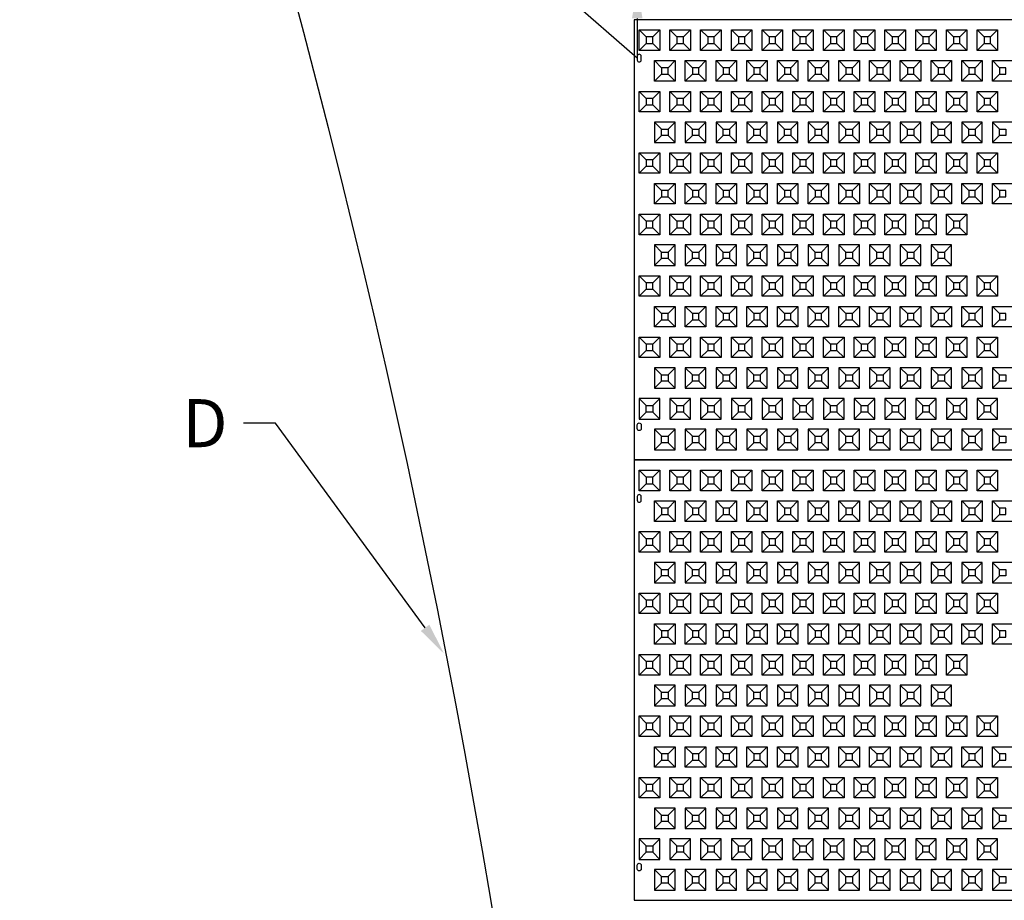
# Model space of a CAD drawing. Units: inches. Extents: x 22 to 708, y 69 to 962.
# Drawn here: x 60 to 252, y 393 to 565 of the extents above; entities that cross this region are included whole.
import ezdxf
from ezdxf import colors
from ezdxf.entities.mleader import LeaderData, LeaderLine
from ezdxf.math import Vec2, Vec3

# ---------------------------------------------------------------- set-up
doc = ezdxf.new("R2010")
doc.units = ezdxf.units.IN
doc.header["$MEASUREMENT"] = 0
for name, color, linetype in [('C-DIMS', 4, 'Continuous'), ('C-FENCE-SILT', 10, 'FENCELINE2'), ('C-MAT', 3, 'Continuous'), ('C-PATT', 143, 'Continuous'), ('C-PATT-SOLID', 9, 'Continuous')]:
    doc.layers.add(name, color=color, linetype=linetype)
doc.styles.get("Standard").update_dxf_attribs({"font": 'arial.ttf'})
doc.linetypes.add('FENCELINE2', pattern='A,0.25,-0.1,[132,ltypeshp.shx,S=0.1,R=0,X=-0.1,Y=0],-0.1,1', length=1.45)

# ---------------------------------------------------------------- blocks, each defined once
blk = doc.blocks.new('A$C2CA2104A')
at = {"layer": 'C-MAT'}
blk.add_lwpolyline([(0, 0), (144, 0), (144, 86), (0, 86)], close=True, dxfattribs=at)
at = {"layer": 'C-PATT'}
for points in [[(1.38, 78.87, 1), (0.63, 78.87), (0.63, 78.12, 1), (1.38, 78.12)], [(1.38, 6.12, -1), (0.63, 6.12), (0.63, 6.87, -1), (1.38, 6.87)]]:
    blk.add_lwpolyline(points, format="xyb", close=True, dxfattribs=at)
at = {"layer": 'C-PATT-SOLID'}
for p, q in [((2.38, 82.62), (1, 84)), ((3.63, 82.62), (5, 84)), ((8.38, 82.62), (7, 84)), ((9.63, 82.62), (11, 84)), ((14.38, 82.62), (13, 84)), ((15.63, 82.62), (17, 84)), ((20.38, 82.62), (19, 84)), ((21.63, 82.62), (23, 84)), ((26.38, 82.62), (25, 84)), ((27.63, 82.62), (29, 84)), ((32.38, 82.62), (31, 84)), ((33.63, 82.62), (35, 84)), ((38.38, 82.62), (37, 84)), ((39.63, 82.62), (41, 84)), ((44.38, 82.62), (43, 84)), ((45.63, 82.62), (47, 84)), ((50.38, 82.62), (49, 84)), ((51.63, 82.62), (53, 84)), ((56.38, 82.62), (55, 84)), ((57.63, 82.62), (59, 84)), ((62.38, 82.62), (61, 84)), ((63.63, 82.62), (65, 84)), ((68.38, 82.62), (67, 84)), ((69.63, 82.62), (71, 84)), ((1, 80), (2.38, 81.37)), ((3.63, 81.37), (5, 80)), ((7, 80), (8.38, 81.37)), ((9.63, 81.37), (11, 80)), ((13, 80), (14.38, 81.37)), ((15.63, 81.37), (17, 80)), ((19, 80), (20.38, 81.37)), ((21.63, 81.37), (23, 80)), ((25, 80), (26.38, 81.37)), ((27.63, 81.37), (29, 80)), ((31, 80), (32.38, 81.37)), ((33.63, 81.37), (35, 80)), ((37, 80), (38.38, 81.37)), ((39.63, 81.37), (41, 80)), ((43, 80), (44.38, 81.37)), ((45.63, 81.37), (47, 80)), ((49, 80), (50.38, 81.37)), ((51.63, 81.37), (53, 80)), ((55, 80), (56.38, 81.37)), ((57.63, 81.37), (59, 80)), ((61, 80), (62.38, 81.37)), ((63.63, 81.37), (65, 80)), ((67, 80), (68.38, 81.37)), ((69.63, 81.37), (71, 80)), ((5.38, 76.62), (4, 78)), ((6.63, 76.62), (8, 78)), ((11.38, 76.62), (10, 78)), ((12.63, 76.62), (14, 78)), ((17.38, 76.62), (16, 78)), ((18.63, 76.62), (20, 78)), ((23.38, 76.62), (22, 78)), ((24.63, 76.62), (26, 78)), ((29.38, 76.62), (28, 78)), ((30.63, 76.62), (32, 78)), ((35.38, 76.62), (34, 78)), ((36.63, 76.62), (38, 78)), ((41.38, 76.62), (40, 78)), ((42.63, 76.62), (44, 78)), ((47.38, 76.62), (46, 78)), ((48.63, 76.62), (50, 78)), ((53.38, 76.62), (52, 78)), ((54.63, 76.62), (56, 78)), ((59.38, 76.62), (58, 78)), ((60.63, 76.62), (62, 78)), ((65.38, 76.62), (64, 78)), ((66.63, 76.62), (68, 78)), ((71.38, 76.62), (70, 78)), ((4, 74), (5.38, 75.37)), ((6.63, 75.37), (8, 74)), ((10, 74), (11.38, 75.37)), ((12.63, 75.37), (14, 74)), ((16, 74), (17.38, 75.37)), ((18.63, 75.37), (20, 74)), ((22, 74), (23.38, 75.37)), ((24.63, 75.37), (26, 74)), ((28, 74), (29.38, 75.37)), ((30.63, 75.37), (32, 74)), ((34, 74), (35.38, 75.37)), ((36.63, 75.37), (38, 74)), ((40, 74), (41.38, 75.37)), ((42.63, 75.37), (44, 74)), ((46, 74), (47.38, 75.37)), ((48.63, 75.37), (50, 74)), ((52, 74), (53.38, 75.37)), ((54.63, 75.37), (56, 74)), ((58, 74), (59.38, 75.37)), ((60.63, 75.37), (62, 74)), ((64, 74), (65.38, 75.37)), ((66.63, 75.37), (68, 74)), ((70, 74), (71.38, 75.37)), ((2.38, 70.62), (1, 72)), ((3.63, 70.62), (5, 72)), ((8.38, 70.62), (7, 72)), ((9.63, 70.62), (11, 72)), ((14.38, 70.62), (13, 72)), ((15.63, 70.62), (17, 72)), ((20.38, 70.62), (19, 72)), ((21.63, 70.62), (23, 72)), ((26.38, 70.62), (25, 72)), ((27.63, 70.62), (29, 72)), ((32.38, 70.62), (31, 72)), ((33.63, 70.62), (35, 72)), ((38.38, 70.62), (37, 72)), ((39.63, 70.62), (41, 72)), ((44.38, 70.62), (43, 72)), ((45.63, 70.62), (47, 72)), ((50.38, 70.62), (49, 72)), ((51.63, 70.62), (53, 72)), ((56.38, 70.62), (55, 72)), ((57.63, 70.62), (59, 72)), ((62.38, 70.62), (61, 72)), ((63.63, 70.62), (65, 72)), ((68.38, 70.62), (67, 72)), ((69.63, 70.62), (71, 72)), ((1, 68), (2.38, 69.37)), ((3.63, 69.37), (5, 68)), ((7, 68), (8.38, 69.37)), ((9.63, 69.37), (11, 68)), ((13, 68), (14.38, 69.37)), ((15.63, 69.37), (17, 68)), ((19, 68), (20.38, 69.37)), ((21.63, 69.37), (23, 68)), ((25, 68), (26.38, 69.37)), ((27.63, 69.37), (29, 68)), ((31, 68), (32.38, 69.37)), ((33.63, 69.37), (35, 68)), ((37, 68), (38.38, 69.37)), ((39.63, 69.37), (41, 68)), ((43, 68), (44.38, 69.37)), ((45.63, 69.37), (47, 68)), ((49, 68), (50.38, 69.37)), ((51.63, 69.37), (53, 68)), ((55, 68), (56.38, 69.37)), ((57.63, 69.37), (59, 68)), ((61, 68), (62.38, 69.37)), ((63.63, 69.37), (65, 68)), ((67, 68), (68.38, 69.37)), ((69.63, 69.37), (71, 68)), ((4, 66), (5.38, 64.62)), ((6.63, 64.62), (8, 66)), ((10, 66), (11.38, 64.62)), ((12.63, 64.62), (14, 66)), ((16, 66), (17.38, 64.62)), ((18.63, 64.62), (20, 66)), ((22, 66), (23.38, 64.62)), ((24.63, 64.62), (26, 66)), ((28, 66), (29.38, 64.62)), ((30.63, 64.62), (32, 66)), ((34, 66), (35.38, 64.62)), ((36.63, 64.62), (38, 66)), ((40, 66), (41.38, 64.62)), ((42.63, 64.62), (44, 66)), ((46, 66), (47.38, 64.62)), ((48.63, 64.62), (50, 66)), ((52, 66), (53.38, 64.62)), ((54.63, 64.62), (56, 66)), ((58, 66), (59.38, 64.62)), ((60.63, 64.62), (62, 66)), ((64, 66), (65.38, 64.62)), ((66.63, 64.62), (68, 66)), ((70, 66), (71.38, 64.62)), ((5.38, 63.37), (4, 62)), ((6.63, 63.37), (8, 62)), ((11.38, 63.37), (10, 62)), ((12.63, 63.37), (14, 62)), ((17.38, 63.37), (16, 62)), ((18.63, 63.37), (20, 62)), ((23.38, 63.37), (22, 62)), ((24.63, 63.37), (26, 62)), ((29.38, 63.37), (28, 62)), ((30.63, 63.37), (32, 62)), ((35.38, 63.37), (34, 62)), ((36.63, 63.37), (38, 62)), ((41.38, 63.37), (40, 62)), ((42.63, 63.37), (44, 62)), ((47.38, 63.37), (46, 62)), ((48.63, 63.37), (50, 62)), ((53.38, 63.37), (52, 62)), ((54.63, 63.37), (56, 62)), ((59.38, 63.37), (58, 62)), ((60.63, 63.37), (62, 62)), ((65.38, 63.37), (64, 62)), ((66.63, 63.37), (68, 62)), ((71.38, 63.37), (70, 62)), ((2.38, 58.62), (1, 60)), ((3.63, 58.62), (5, 60)), ((8.38, 58.62), (7, 60)), ((9.63, 58.62), (11, 60)), ((14.38, 58.62), (13, 60)), ((15.63, 58.62), (17, 60)), ((20.38, 58.62), (19, 60)), ((21.63, 58.62), (23, 60)), ((26.38, 58.62), (25, 60)), ((27.63, 58.62), (29, 60)), ((32.38, 58.62), (31, 60)), ((33.63, 58.62), (35, 60)), ((38.38, 58.62), (37, 60)), ((39.63, 58.62), (41, 60)), ((44.38, 58.62), (43, 60)), ((45.63, 58.62), (47, 60)), ((50.38, 58.62), (49, 60)), ((51.63, 58.62), (53, 60)), ((56.38, 58.62), (55, 60)), ((57.63, 58.62), (59, 60)), ((62.38, 58.62), (61, 60)), ((63.63, 58.62), (65, 60)), ((68.38, 58.62), (67, 60)), ((69.63, 58.62), (71, 60)), ((1, 56), (2.38, 57.37)), ((3.63, 57.37), (5, 56)), ((7, 56), (8.38, 57.37)), ((9.63, 57.37), (11, 56)), ((13, 56), (14.38, 57.37)), ((15.63, 57.37), (17, 56)), ((19, 56), (20.38, 57.37)), ((21.63, 57.37), (23, 56)), ((25, 56), (26.38, 57.37)), ((27.63, 57.37), (29, 56)), ((31, 56), (32.38, 57.37)), ((33.63, 57.37), (35, 56)), ((37, 56), (38.38, 57.37)), ((39.63, 57.37), (41, 56)), ((43, 56), (44.38, 57.37)), ((45.63, 57.37), (47, 56)), ((49, 56), (50.38, 57.37)), ((51.63, 57.37), (53, 56)), ((55, 56), (56.38, 57.37)), ((57.63, 57.37), (59, 56)), ((61, 56), (62.38, 57.37)), ((63.63, 57.37), (65, 56)), ((67, 56), (68.38, 57.37)), ((69.63, 57.37), (71, 56)), ((5.38, 52.62), (4, 54)), ((6.63, 52.62), (8, 54)), ((11.38, 52.62), (10, 54)), ((12.63, 52.62), (14, 54)), ((17.38, 52.62), (16, 54)), ((18.63, 52.62), (20, 54)), ((23.38, 52.62), (22, 54)), ((24.63, 52.62), (26, 54)), ((29.38, 52.62), (28, 54)), ((30.63, 52.62), (32, 54)), ((35.38, 52.62), (34, 54)), ((36.63, 52.62), (38, 54)), ((41.38, 52.62), (40, 54)), ((42.63, 52.62), (44, 54)), ((47.38, 52.62), (46, 54)), ((48.63, 52.62), (50, 54)), ((53.38, 52.62), (52, 54)), ((54.63, 52.62), (56, 54)), ((59.38, 52.62), (58, 54)), ((60.63, 52.62), (62, 54)), ((65.38, 52.62), (64, 54)), ((66.63, 52.62), (68, 54)), ((71.38, 52.62), (70, 54)), ((4, 50), (5.38, 51.37)), ((6.63, 51.37), (8, 50)), ((10, 50), (11.38, 51.37)), ((12.63, 51.37), (14, 50)), ((16, 50), (17.38, 51.37)), ((18.63, 51.37), (20, 50)), ((22, 50), (23.38, 51.37)), ((24.63, 51.37), (26, 50)), ((28, 50), (29.38, 51.37)), ((30.63, 51.37), (32, 50)), ((34, 50), (35.38, 51.37)), ((36.63, 51.37), (38, 50)), ((40, 50), (41.38, 51.37)), ((42.63, 51.37), (44, 50)), ((46, 50), (47.38, 51.37)), ((48.63, 51.37), (50, 50)), ((52, 50), (53.38, 51.37)), ((54.63, 51.37), (56, 50)), ((58, 50), (59.38, 51.37)), ((60.63, 51.37), (62, 50)), ((64, 50), (65.38, 51.37)), ((66.63, 51.37), (68, 50)), ((70, 50), (71.38, 51.37)), ((2.38, 46.62), (1, 48)), ((3.63, 46.62), (5, 48)), ((8.38, 46.62), (7, 48)), ((9.63, 46.62), (11, 48)), ((14.38, 46.62), (13, 48)), ((15.63, 46.62), (17, 48)), ((20.38, 46.62), (19, 48)), ((21.63, 46.62), (23, 48)), ((26.38, 46.62), (25, 48)), ((27.63, 46.62), (29, 48)), ((32.38, 46.62), (31, 48)), ((33.63, 46.62), (35, 48)), ((38.38, 46.62), (37, 48)), ((39.63, 46.62), (41, 48)), ((44.38, 46.62), (43, 48)), ((45.63, 46.62), (47, 48)), ((50.38, 46.62), (49, 48)), ((51.63, 46.62), (53, 48)), ((56.38, 46.62), (55, 48)), ((57.63, 46.62), (59, 48)), ((62.38, 46.62), (61, 48)), ((63.63, 46.62), (65, 48)), ((1, 44), (2.38, 45.37)), ((3.63, 45.37), (5, 44)), ((7, 44), (8.38, 45.37)), ((9.63, 45.37), (11, 44)), ((13, 44), (14.38, 45.37)), ((15.63, 45.37), (17, 44)), ((19, 44), (20.38, 45.37)), ((21.63, 45.37), (23, 44)), ((25, 44), (26.38, 45.37)), ((27.63, 45.37), (29, 44)), ((31, 44), (32.38, 45.37)), ((33.63, 45.37), (35, 44)), ((37, 44), (38.38, 45.37)), ((39.63, 45.37), (41, 44)), ((43, 44), (44.38, 45.37)), ((45.63, 45.37), (47, 44)), ((49, 44), (50.38, 45.37)), ((51.63, 45.37), (53, 44)), ((55, 44), (56.38, 45.37)), ((57.63, 45.37), (59, 44)), ((61, 44), (62.38, 45.37)), ((63.63, 45.37), (65, 44)), ((4, 42), (5.38, 40.62)), ((6.63, 40.62), (8, 42)), ((10, 42), (11.38, 40.62)), ((12.63, 40.62), (14, 42)), ((16, 42), (17.38, 40.62)), ((18.63, 40.62), (20, 42)), ((22, 42), (23.38, 40.62)), ((24.63, 40.62), (26, 42)), ((28, 42), (29.38, 40.62)), ((30.63, 40.62), (32, 42)), ((34, 42), (35.38, 40.62)), ((36.63, 40.62), (38, 42)), ((40, 42), (41.38, 40.62)), ((42.63, 40.62), (44, 42)), ((46, 42), (47.38, 40.62)), ((48.63, 40.62), (50, 42)), ((52, 42), (53.38, 40.62)), ((54.63, 40.62), (56, 42)), ((58, 42), (59.38, 40.62)), ((60.63, 40.62), (62, 42)), ((5.38, 39.37), (4, 38)), ((6.63, 39.37), (8, 38)), ((11.38, 39.37), (10, 38)), ((12.63, 39.37), (14, 38)), ((17.38, 39.37), (16, 38)), ((18.63, 39.37), (20, 38)), ((23.38, 39.37), (22, 38)), ((24.63, 39.37), (26, 38)), ((29.38, 39.37), (28, 38)), ((30.63, 39.37), (32, 38)), ((35.38, 39.37), (34, 38)), ((36.63, 39.37), (38, 38)), ((41.38, 39.37), (40, 38)), ((42.63, 39.37), (44, 38)), ((47.38, 39.37), (46, 38)), ((48.63, 39.37), (50, 38)), ((53.38, 39.37), (52, 38)), ((54.63, 39.37), (56, 38)), ((59.38, 39.37), (58, 38)), ((60.63, 39.37), (62, 38)), ((2.38, 34.62), (1, 36)), ((3.63, 34.62), (5, 36)), ((8.38, 34.62), (7, 36)), ((9.63, 34.62), (11, 36)), ((14.38, 34.62), (13, 36)), ((15.63, 34.62), (17, 36)), ((20.38, 34.62), (19, 36)), ((21.63, 34.62), (23, 36)), ((26.38, 34.62), (25, 36)), ((27.63, 34.62), (29, 36)), ((32.38, 34.62), (31, 36)), ((33.63, 34.62), (35, 36)), ((38.38, 34.62), (37, 36)), ((39.63, 34.62), (41, 36)), ((44.38, 34.62), (43, 36)), ((45.63, 34.62), (47, 36)), ((50.38, 34.62), (49, 36)), ((51.63, 34.62), (53, 36)), ((56.38, 34.62), (55, 36)), ((57.63, 34.62), (59, 36)), ((62.38, 34.62), (61, 36)), ((63.63, 34.62), (65, 36)), ((68.38, 34.62), (67, 36)), ((69.63, 34.62), (71, 36)), ((1, 32), (2.38, 33.37)), ((3.63, 33.37), (5, 32)), ((7, 32), (8.38, 33.37)), ((9.63, 33.37), (11, 32)), ((13, 32), (14.38, 33.37)), ((15.63, 33.37), (17, 32)), ((19, 32), (20.38, 33.37)), ((21.63, 33.37), (23, 32)), ((25, 32), (26.38, 33.37)), ((27.63, 33.37), (29, 32)), ((31, 32), (32.38, 33.37)), ((33.63, 33.37), (35, 32)), ((37, 32), (38.38, 33.37)), ((39.63, 33.37), (41, 32)), ((43, 32), (44.38, 33.37)), ((45.63, 33.37), (47, 32)), ((49, 32), (50.38, 33.37)), ((51.63, 33.37), (53, 32)), ((55, 32), (56.38, 33.37)), ((57.63, 33.37), (59, 32)), ((61, 32), (62.38, 33.37)), ((63.63, 33.37), (65, 32)), ((67, 32), (68.38, 33.37)), ((69.63, 33.37), (71, 32)), ((5.38, 28.62), (4, 30)), ((6.63, 28.62), (8, 30)), ((11.38, 28.62), (10, 30)), ((12.63, 28.62), (14, 30)), ((17.38, 28.62), (16, 30)), ((18.63, 28.62), (20, 30)), ((23.38, 28.62), (22, 30)), ((24.63, 28.62), (26, 30)), ((29.38, 28.62), (28, 30)), ((30.63, 28.62), (32, 30)), ((35.38, 28.62), (34, 30)), ((36.63, 28.62), (38, 30)), ((41.38, 28.62), (40, 30)), ((42.63, 28.62), (44, 30)), ((47.38, 28.62), (46, 30)), ((48.63, 28.62), (50, 30)), ((53.38, 28.62), (52, 30)), ((54.63, 28.62), (56, 30)), ((59.38, 28.62), (58, 30)), ((60.63, 28.62), (62, 30)), ((65.38, 28.62), (64, 30)), ((66.63, 28.62), (68, 30)), ((71.38, 28.62), (70, 30)), ((4, 26), (5.38, 27.37)), ((6.63, 27.37), (8, 26)), ((10, 26), (11.38, 27.37)), ((12.63, 27.37), (14, 26)), ((16, 26), (17.38, 27.37)), ((18.63, 27.37), (20, 26)), ((22, 26), (23.38, 27.37)), ((24.63, 27.37), (26, 26)), ((28, 26), (29.38, 27.37)), ((30.63, 27.37), (32, 26)), ((34, 26), (35.38, 27.37)), ((36.63, 27.37), (38, 26)), ((40, 26), (41.38, 27.37)), ((42.63, 27.37), (44, 26)), ((46, 26), (47.38, 27.37)), ((48.63, 27.37), (50, 26)), ((52, 26), (53.38, 27.37)), ((54.63, 27.37), (56, 26)), ((58, 26), (59.38, 27.37)), ((60.63, 27.37), (62, 26)), ((64, 26), (65.38, 27.37)), ((66.63, 27.37), (68, 26)), ((70, 26), (71.38, 27.37)), ((2.38, 22.62), (1, 24)), ((3.63, 22.62), (5, 24)), ((8.38, 22.62), (7, 24)), ((9.63, 22.62), (11, 24)), ((14.38, 22.62), (13, 24)), ((15.63, 22.62), (17, 24)), ((20.38, 22.62), (19, 24)), ((21.63, 22.62), (23, 24)), ((26.38, 22.62), (25, 24)), ((27.63, 22.62), (29, 24)), ((32.38, 22.62), (31, 24)), ((33.63, 22.62), (35, 24)), ((38.38, 22.62), (37, 24)), ((39.63, 22.62), (41, 24)), ((44.38, 22.62), (43, 24)), ((45.63, 22.62), (47, 24)), ((50.38, 22.62), (49, 24)), ((51.63, 22.62), (53, 24)), ((56.38, 22.62), (55, 24)), ((57.63, 22.62), (59, 24)), ((62.38, 22.62), (61, 24)), ((63.63, 22.62), (65, 24)), ((68.38, 22.62), (67, 24)), ((69.63, 22.62), (71, 24)), ((1, 20), (2.38, 21.37)), ((3.63, 21.37), (5, 20)), ((7, 20), (8.38, 21.37)), ((9.63, 21.37), (11, 20)), ((13, 20), (14.38, 21.37)), ((15.63, 21.37), (17, 20)), ((19, 20), (20.38, 21.37)), ((21.63, 21.37), (23, 20)), ((25, 20), (26.38, 21.37)), ((27.63, 21.37), (29, 20)), ((31, 20), (32.38, 21.37)), ((33.63, 21.37), (35, 20)), ((37, 20), (38.38, 21.37)), ((39.63, 21.37), (41, 20)), ((43, 20), (44.38, 21.37)), ((45.63, 21.37), (47, 20)), ((49, 20), (50.38, 21.37)), ((51.63, 21.37), (53, 20)), ((55, 20), (56.38, 21.37)), ((57.63, 21.37), (59, 20)), ((61, 20), (62.38, 21.37)), ((63.63, 21.37), (65, 20)), ((67, 20), (68.38, 21.37)), ((69.63, 21.37), (71, 20)), ((4, 18), (5.38, 16.62)), ((6.63, 16.62), (8, 18)), ((10, 18), (11.38, 16.62)), ((12.63, 16.62), (14, 18)), ((16, 18), (17.38, 16.62)), ((18.63, 16.62), (20, 18)), ((22, 18), (23.38, 16.62)), ((24.63, 16.62), (26, 18)), ((28, 18), (29.38, 16.62)), ((30.63, 16.62), (32, 18)), ((34, 18), (35.38, 16.62)), ((36.63, 16.62), (38, 18)), ((40, 18), (41.38, 16.62)), ((42.63, 16.62), (44, 18)), ((46, 18), (47.38, 16.62)), ((48.63, 16.62), (50, 18)), ((52, 18), (53.38, 16.62)), ((54.63, 16.62), (56, 18)), ((58, 18), (59.38, 16.62)), ((60.63, 16.62), (62, 18)), ((64, 18), (65.38, 16.62)), ((66.63, 16.62), (68, 18)), ((70, 18), (71.38, 16.62)), ((5.38, 15.37), (4, 14)), ((6.63, 15.37), (8, 14)), ((11.38, 15.37), (10, 14)), ((12.63, 15.37), (14, 14)), ((17.38, 15.37), (16, 14)), ((18.63, 15.37), (20, 14)), ((23.38, 15.37), (22, 14)), ((24.63, 15.37), (26, 14)), ((29.38, 15.37), (28, 14)), ((30.63, 15.37), (32, 14)), ((35.38, 15.37), (34, 14)), ((36.63, 15.37), (38, 14)), ((41.38, 15.37), (40, 14)), ((42.63, 15.37), (44, 14)), ((47.38, 15.37), (46, 14)), ((48.63, 15.37), (50, 14)), ((53.38, 15.37), (52, 14)), ((54.63, 15.37), (56, 14)), ((59.38, 15.37), (58, 14)), ((60.63, 15.37), (62, 14)), ((65.38, 15.37), (64, 14)), ((66.63, 15.37), (68, 14)), ((71.38, 15.37), (70, 14)), ((1, 12), (2.38, 10.62)), ((3.63, 10.62), (5, 12)), ((7, 12), (8.38, 10.62)), ((9.63, 10.62), (11, 12)), ((13, 12), (14.38, 10.62)), ((15.63, 10.62), (17, 12)), ((19, 12), (20.38, 10.62)), ((21.63, 10.62), (23, 12)), ((25, 12), (26.38, 10.62)), ((27.63, 10.62), (29, 12)), ((31, 12), (32.38, 10.62)), ((33.63, 10.62), (35, 12)), ((37, 12), (38.38, 10.62)), ((39.63, 10.62), (41, 12)), ((43, 12), (44.38, 10.62)), ((45.63, 10.62), (47, 12)), ((49, 12), (50.38, 10.62)), ((51.63, 10.62), (53, 12)), ((55, 12), (56.38, 10.62)), ((57.63, 10.62), (59, 12)), ((61, 12), (62.38, 10.62)), ((63.63, 10.62), (65, 12)), ((67, 12), (68.38, 10.62)), ((69.63, 10.62), (71, 12)), ((2.38, 9.37), (1, 8)), ((3.63, 9.37), (5, 8)), ((8.38, 9.37), (7, 8)), ((9.63, 9.37), (11, 8)), ((14.38, 9.37), (13, 8)), ((15.63, 9.37), (17, 8)), ((20.38, 9.37), (19, 8)), ((21.63, 9.37), (23, 8)), ((26.38, 9.37), (25, 8)), ((27.63, 9.37), (29, 8)), ((32.38, 9.37), (31, 8)), ((33.63, 9.37), (35, 8)), ((38.38, 9.37), (37, 8)), ((39.63, 9.37), (41, 8)), ((44.38, 9.37), (43, 8)), ((45.63, 9.37), (47, 8)), ((50.38, 9.37), (49, 8)), ((51.63, 9.37), (53, 8)), ((56.38, 9.37), (55, 8)), ((57.63, 9.37), (59, 8)), ((62.38, 9.37), (61, 8)), ((63.63, 9.37), (65, 8)), ((68.38, 9.37), (67, 8)), ((69.63, 9.37), (71, 8)), ((4, 6), (5.38, 4.62)), ((6.63, 4.62), (8, 6)), ((10, 6), (11.38, 4.62)), ((12.63, 4.62), (14, 6)), ((16, 6), (17.38, 4.62)), ((18.63, 4.62), (20, 6)), ((22, 6), (23.38, 4.62)), ((24.63, 4.62), (26, 6)), ((28, 6), (29.38, 4.62)), ((30.63, 4.62), (32, 6)), ((34, 6), (35.38, 4.62)), ((36.63, 4.62), (38, 6)), ((40, 6), (41.38, 4.62)), ((42.63, 4.62), (44, 6)), ((46, 6), (47.38, 4.62)), ((48.63, 4.62), (50, 6)), ((52, 6), (53.38, 4.62)), ((54.63, 4.62), (56, 6)), ((58, 6), (59.38, 4.62)), ((60.63, 4.62), (62, 6)), ((64, 6), (65.38, 4.62)), ((66.63, 4.62), (68, 6)), ((70, 6), (71.38, 4.62)), ((5.38, 3.37), (4, 2)), ((6.63, 3.37), (8, 2)), ((11.38, 3.37), (10, 2)), ((12.63, 3.37), (14, 2)), ((17.38, 3.37), (16, 2)), ((18.63, 3.37), (20, 2)), ((23.38, 3.37), (22, 2)), ((24.63, 3.37), (26, 2)), ((29.38, 3.37), (28, 2)), ((30.63, 3.37), (32, 2)), ((35.38, 3.37), (34, 2)), ((36.63, 3.37), (38, 2)), ((41.38, 3.37), (40, 2)), ((42.63, 3.37), (44, 2)), ((47.38, 3.37), (46, 2)), ((48.63, 3.37), (50, 2)), ((53.38, 3.37), (52, 2)), ((54.63, 3.37), (56, 2)), ((59.38, 3.37), (58, 2)), ((60.63, 3.37), (62, 2)), ((65.38, 3.37), (64, 2)), ((66.63, 3.37), (68, 2)), ((71.38, 3.37), (70, 2))]:
    blk.add_line(p, q, dxfattribs=at)
for points in [[(1, 84), (5, 84), (5, 80), (1, 80)], [(7, 84), (11, 84), (11, 80), (7, 80)], [(13, 84), (17, 84), (17, 80), (13, 80)], [(19, 84), (23, 84), (23, 80), (19, 80)], [(25, 84), (29, 84), (29, 80), (25, 80)], [(31, 84), (35, 84), (35, 80), (31, 80)], [(37, 84), (41, 84), (41, 80), (37, 80)], [(43, 84), (47, 84), (47, 80), (43, 80)], [(49, 84), (53, 84), (53, 80), (49, 80)], [(55, 84), (59, 84), (59, 80), (55, 80)], [(61, 84), (65, 84), (65, 80), (61, 80)], [(67, 84), (71, 84), (71, 80), (67, 80)], [(2.38, 81.37), (3.63, 81.37), (3.63, 82.62), (2.38, 82.62)], [(8.38, 81.37), (9.63, 81.37), (9.63, 82.62), (8.38, 82.62)], [(14.38, 81.37), (15.63, 81.37), (15.63, 82.62), (14.38, 82.62)], [(20.38, 81.37), (21.63, 81.37), (21.63, 82.62), (20.38, 82.62)], [(26.38, 81.37), (27.63, 81.37), (27.63, 82.62), (26.38, 82.62)], [(32.38, 81.37), (33.63, 81.37), (33.63, 82.62), (32.38, 82.62)], [(38.38, 81.37), (39.63, 81.37), (39.63, 82.62), (38.38, 82.62)], [(44.38, 81.37), (45.63, 81.37), (45.63, 82.62), (44.38, 82.62)], [(50.38, 81.37), (51.63, 81.37), (51.63, 82.62), (50.38, 82.62)], [(56.38, 81.37), (57.63, 81.37), (57.63, 82.62), (56.38, 82.62)], [(62.38, 81.37), (63.63, 81.37), (63.63, 82.62), (62.38, 82.62)], [(68.38, 81.37), (69.63, 81.37), (69.63, 82.62), (68.38, 82.62)], [(4, 78), (8, 78), (8, 74), (4, 74)], [(10, 78), (14, 78), (14, 74), (10, 74)], [(16, 78), (20, 78), (20, 74), (16, 74)], [(22, 78), (26, 78), (26, 74), (22, 74)], [(28, 78), (32, 78), (32, 74), (28, 74)], [(34, 78), (38, 78), (38, 74), (34, 74)], [(40, 78), (44, 78), (44, 74), (40, 74)], [(46, 78), (50, 78), (50, 74), (46, 74)], [(52, 78), (56, 78), (56, 74), (52, 74)], [(58, 78), (62, 78), (62, 74), (58, 74)], [(64, 78), (68, 78), (68, 74), (64, 74)], [(70, 78), (74, 78), (74, 74), (70, 74)], [(5.38, 75.37), (6.63, 75.37), (6.63, 76.62), (5.38, 76.62)], [(11.38, 75.37), (12.63, 75.37), (12.63, 76.62), (11.38, 76.62)], [(17.38, 75.37), (18.63, 75.37), (18.63, 76.62), (17.38, 76.62)], [(23.38, 75.37), (24.63, 75.37), (24.63, 76.62), (23.38, 76.62)], [(29.38, 75.37), (30.63, 75.37), (30.63, 76.62), (29.38, 76.62)], [(35.38, 75.37), (36.63, 75.37), (36.63, 76.62), (35.38, 76.62)], [(41.38, 75.37), (42.63, 75.37), (42.63, 76.62), (41.38, 76.62)], [(47.38, 75.37), (48.63, 75.37), (48.63, 76.62), (47.38, 76.62)], [(53.38, 75.37), (54.63, 75.37), (54.63, 76.62), (53.38, 76.62)], [(59.38, 75.37), (60.63, 75.37), (60.63, 76.62), (59.38, 76.62)], [(65.38, 75.37), (66.63, 75.37), (66.63, 76.62), (65.38, 76.62)], [(71.38, 75.37), (72.63, 75.37), (72.63, 76.62), (71.38, 76.62)], [(1, 72), (5, 72), (5, 68), (1, 68)], [(7, 72), (11, 72), (11, 68), (7, 68)], [(13, 72), (17, 72), (17, 68), (13, 68)], [(19, 72), (23, 72), (23, 68), (19, 68)], [(25, 72), (29, 72), (29, 68), (25, 68)], [(31, 72), (35, 72), (35, 68), (31, 68)], [(37, 72), (41, 72), (41, 68), (37, 68)], [(43, 72), (47, 72), (47, 68), (43, 68)], [(49, 72), (53, 72), (53, 68), (49, 68)], [(55, 72), (59, 72), (59, 68), (55, 68)], [(61, 72), (65, 72), (65, 68), (61, 68)], [(67, 72), (71, 72), (71, 68), (67, 68)], [(2.38, 69.37), (3.63, 69.37), (3.63, 70.62), (2.38, 70.62)], [(8.38, 69.37), (9.63, 69.37), (9.63, 70.62), (8.38, 70.62)], [(14.38, 69.37), (15.63, 69.37), (15.63, 70.62), (14.38, 70.62)], [(20.38, 69.37), (21.63, 69.37), (21.63, 70.62), (20.38, 70.62)], [(26.38, 69.37), (27.63, 69.37), (27.63, 70.62), (26.38, 70.62)], [(32.38, 69.37), (33.63, 69.37), (33.63, 70.62), (32.38, 70.62)], [(38.38, 69.37), (39.63, 69.37), (39.63, 70.62), (38.38, 70.62)], [(44.38, 69.37), (45.63, 69.37), (45.63, 70.62), (44.38, 70.62)], [(50.38, 69.37), (51.63, 69.37), (51.63, 70.62), (50.38, 70.62)], [(56.38, 69.37), (57.63, 69.37), (57.63, 70.62), (56.38, 70.62)], [(62.38, 69.37), (63.63, 69.37), (63.63, 70.62), (62.38, 70.62)], [(68.38, 69.37), (69.63, 69.37), (69.63, 70.62), (68.38, 70.62)], [(4, 62), (8, 62), (8, 66), (4, 66)], [(10, 62), (14, 62), (14, 66), (10, 66)], [(16, 62), (20, 62), (20, 66), (16, 66)], [(22, 62), (26, 62), (26, 66), (22, 66)], [(28, 62), (32, 62), (32, 66), (28, 66)], [(34, 62), (38, 62), (38, 66), (34, 66)], [(40, 62), (44, 62), (44, 66), (40, 66)], [(46, 62), (50, 62), (50, 66), (46, 66)], [(52, 62), (56, 62), (56, 66), (52, 66)], [(58, 62), (62, 62), (62, 66), (58, 66)], [(64, 62), (68, 62), (68, 66), (64, 66)], [(70, 62), (74, 62), (74, 66), (70, 66)], [(5.38, 64.62), (6.63, 64.62), (6.63, 63.37), (5.38, 63.37)], [(11.38, 64.62), (12.63, 64.62), (12.63, 63.37), (11.38, 63.37)], [(17.38, 64.62), (18.63, 64.62), (18.63, 63.37), (17.38, 63.37)], [(23.38, 64.62), (24.63, 64.62), (24.63, 63.37), (23.38, 63.37)], [(29.38, 64.62), (30.63, 64.62), (30.63, 63.37), (29.38, 63.37)], [(35.38, 64.62), (36.63, 64.62), (36.63, 63.37), (35.38, 63.37)], [(41.38, 64.62), (42.63, 64.62), (42.63, 63.37), (41.38, 63.37)], [(47.38, 64.62), (48.63, 64.62), (48.63, 63.37), (47.38, 63.37)], [(53.38, 64.62), (54.63, 64.62), (54.63, 63.37), (53.38, 63.37)], [(59.38, 64.62), (60.63, 64.62), (60.63, 63.37), (59.38, 63.37)], [(65.38, 64.62), (66.63, 64.62), (66.63, 63.37), (65.38, 63.37)], [(71.38, 64.62), (72.63, 64.62), (72.63, 63.37), (71.38, 63.37)], [(1, 60), (5, 60), (5, 56), (1, 56)], [(7, 60), (11, 60), (11, 56), (7, 56)], [(13, 60), (17, 60), (17, 56), (13, 56)], [(19, 60), (23, 60), (23, 56), (19, 56)], [(25, 60), (29, 60), (29, 56), (25, 56)], [(31, 60), (35, 60), (35, 56), (31, 56)], [(37, 60), (41, 60), (41, 56), (37, 56)], [(43, 60), (47, 60), (47, 56), (43, 56)], [(49, 60), (53, 60), (53, 56), (49, 56)], [(55, 60), (59, 60), (59, 56), (55, 56)], [(61, 60), (65, 60), (65, 56), (61, 56)], [(67, 60), (71, 60), (71, 56), (67, 56)], [(2.38, 57.37), (3.63, 57.37), (3.63, 58.62), (2.38, 58.62)], [(8.38, 57.37), (9.63, 57.37), (9.63, 58.62), (8.38, 58.62)], [(14.38, 57.37), (15.63, 57.37), (15.63, 58.62), (14.38, 58.62)], [(20.38, 57.37), (21.63, 57.37), (21.63, 58.62), (20.38, 58.62)], [(26.38, 57.37), (27.63, 57.37), (27.63, 58.62), (26.38, 58.62)], [(32.38, 57.37), (33.63, 57.37), (33.63, 58.62), (32.38, 58.62)], [(38.38, 57.37), (39.63, 57.37), (39.63, 58.62), (38.38, 58.62)], [(44.38, 57.37), (45.63, 57.37), (45.63, 58.62), (44.38, 58.62)], [(50.38, 57.37), (51.63, 57.37), (51.63, 58.62), (50.38, 58.62)], [(56.38, 57.37), (57.63, 57.37), (57.63, 58.62), (56.38, 58.62)], [(62.38, 57.37), (63.63, 57.37), (63.63, 58.62), (62.38, 58.62)], [(68.38, 57.37), (69.63, 57.37), (69.63, 58.62), (68.38, 58.62)], [(4, 54), (8, 54), (8, 50), (4, 50)], [(10, 54), (14, 54), (14, 50), (10, 50)], [(16, 54), (20, 54), (20, 50), (16, 50)], [(22, 54), (26, 54), (26, 50), (22, 50)], [(28, 54), (32, 54), (32, 50), (28, 50)], [(34, 54), (38, 54), (38, 50), (34, 50)], [(40, 54), (44, 54), (44, 50), (40, 50)], [(46, 54), (50, 54), (50, 50), (46, 50)], [(52, 54), (56, 54), (56, 50), (52, 50)], [(58, 54), (62, 54), (62, 50), (58, 50)], [(64, 54), (68, 54), (68, 50), (64, 50)], [(70, 54), (74, 54), (74, 50), (70, 50)], [(5.38, 51.37), (6.63, 51.37), (6.63, 52.62), (5.38, 52.62)], [(11.38, 51.37), (12.63, 51.37), (12.63, 52.62), (11.38, 52.62)], [(17.38, 51.37), (18.63, 51.37), (18.63, 52.62), (17.38, 52.62)], [(23.38, 51.37), (24.63, 51.37), (24.63, 52.62), (23.38, 52.62)], [(29.38, 51.37), (30.63, 51.37), (30.63, 52.62), (29.38, 52.62)], [(35.38, 51.37), (36.63, 51.37), (36.63, 52.62), (35.38, 52.62)], [(41.38, 51.37), (42.63, 51.37), (42.63, 52.62), (41.38, 52.62)], [(47.38, 51.37), (48.63, 51.37), (48.63, 52.62), (47.38, 52.62)], [(53.38, 51.37), (54.63, 51.37), (54.63, 52.62), (53.38, 52.62)], [(59.38, 51.37), (60.63, 51.37), (60.63, 52.62), (59.38, 52.62)], [(65.38, 51.37), (66.63, 51.37), (66.63, 52.62), (65.38, 52.62)], [(71.38, 51.37), (72.63, 51.37), (72.63, 52.62), (71.38, 52.62)], [(1, 48), (5, 48), (5, 44), (1, 44)], [(2.38, 45.37), (3.63, 45.37), (3.63, 46.62), (2.38, 46.62)], [(7, 48), (11, 48), (11, 44), (7, 44)], [(8.38, 45.37), (9.63, 45.37), (9.63, 46.62), (8.38, 46.62)], [(13, 48), (17, 48), (17, 44), (13, 44)], [(14.38, 45.37), (15.63, 45.37), (15.63, 46.62), (14.38, 46.62)], [(19, 48), (23, 48), (23, 44), (19, 44)], [(20.38, 45.37), (21.63, 45.37), (21.63, 46.62), (20.38, 46.62)], [(25, 48), (29, 48), (29, 44), (25, 44)], [(26.38, 45.37), (27.63, 45.37), (27.63, 46.62), (26.38, 46.62)], [(31, 48), (35, 48), (35, 44), (31, 44)], [(32.38, 45.37), (33.63, 45.37), (33.63, 46.62), (32.38, 46.62)], [(37, 48), (41, 48), (41, 44), (37, 44)], [(38.38, 45.37), (39.63, 45.37), (39.63, 46.62), (38.38, 46.62)], [(43, 48), (47, 48), (47, 44), (43, 44)], [(44.38, 45.37), (45.63, 45.37), (45.63, 46.62), (44.38, 46.62)], [(49, 48), (53, 48), (53, 44), (49, 44)], [(50.38, 45.37), (51.63, 45.37), (51.63, 46.62), (50.38, 46.62)], [(55, 48), (59, 48), (59, 44), (55, 44)], [(56.38, 45.37), (57.63, 45.37), (57.63, 46.62), (56.38, 46.62)], [(61, 48), (65, 48), (65, 44), (61, 44)], [(62.38, 45.37), (63.63, 45.37), (63.63, 46.62), (62.38, 46.62)], [(4, 38), (8, 38), (8, 42), (4, 42)], [(5.38, 40.62), (6.63, 40.62), (6.63, 39.37), (5.38, 39.37)], [(10, 38), (14, 38), (14, 42), (10, 42)], [(11.38, 40.62), (12.63, 40.62), (12.63, 39.37), (11.38, 39.37)], [(16, 38), (20, 38), (20, 42), (16, 42)], [(17.38, 40.62), (18.63, 40.62), (18.63, 39.37), (17.38, 39.37)], [(22, 38), (26, 38), (26, 42), (22, 42)], [(23.38, 40.62), (24.63, 40.62), (24.63, 39.37), (23.38, 39.37)], [(28, 38), (32, 38), (32, 42), (28, 42)], [(29.38, 40.62), (30.63, 40.62), (30.63, 39.37), (29.38, 39.37)], [(34, 38), (38, 38), (38, 42), (34, 42)], [(35.38, 40.62), (36.63, 40.62), (36.63, 39.37), (35.38, 39.37)], [(40, 38), (44, 38), (44, 42), (40, 42)], [(41.38, 40.62), (42.63, 40.62), (42.63, 39.37), (41.38, 39.37)], [(46, 38), (50, 38), (50, 42), (46, 42)], [(47.38, 40.62), (48.63, 40.62), (48.63, 39.37), (47.38, 39.37)], [(52, 38), (56, 38), (56, 42), (52, 42)], [(53.38, 40.62), (54.63, 40.62), (54.63, 39.37), (53.38, 39.37)], [(58, 38), (62, 38), (62, 42), (58, 42)], [(59.38, 40.62), (60.63, 40.62), (60.63, 39.37), (59.38, 39.37)], [(1, 36), (5, 36), (5, 32), (1, 32)], [(2.38, 33.37), (3.63, 33.37), (3.63, 34.62), (2.38, 34.62)], [(7, 36), (11, 36), (11, 32), (7, 32)], [(8.38, 33.37), (9.63, 33.37), (9.63, 34.62), (8.38, 34.62)], [(13, 36), (17, 36), (17, 32), (13, 32)], [(14.38, 33.37), (15.63, 33.37), (15.63, 34.62), (14.38, 34.62)], [(19, 36), (23, 36), (23, 32), (19, 32)], [(20.38, 33.37), (21.63, 33.37), (21.63, 34.62), (20.38, 34.62)], [(25, 36), (29, 36), (29, 32), (25, 32)], [(26.38, 33.37), (27.63, 33.37), (27.63, 34.62), (26.38, 34.62)], [(31, 36), (35, 36), (35, 32), (31, 32)], [(32.38, 33.37), (33.63, 33.37), (33.63, 34.62), (32.38, 34.62)], [(37, 36), (41, 36), (41, 32), (37, 32)], [(38.38, 33.37), (39.63, 33.37), (39.63, 34.62), (38.38, 34.62)], [(43, 36), (47, 36), (47, 32), (43, 32)], [(44.38, 33.37), (45.63, 33.37), (45.63, 34.62), (44.38, 34.62)], [(49, 36), (53, 36), (53, 32), (49, 32)], [(50.38, 33.37), (51.63, 33.37), (51.63, 34.62), (50.38, 34.62)], [(55, 36), (59, 36), (59, 32), (55, 32)], [(56.38, 33.37), (57.63, 33.37), (57.63, 34.62), (56.38, 34.62)], [(61, 36), (65, 36), (65, 32), (61, 32)], [(62.38, 33.37), (63.63, 33.37), (63.63, 34.62), (62.38, 34.62)], [(67, 36), (71, 36), (71, 32), (67, 32)], [(68.38, 33.37), (69.63, 33.37), (69.63, 34.62), (68.38, 34.62)], [(4, 30), (8, 30), (8, 26), (4, 26)], [(10, 30), (14, 30), (14, 26), (10, 26)], [(16, 30), (20, 30), (20, 26), (16, 26)], [(22, 30), (26, 30), (26, 26), (22, 26)], [(28, 30), (32, 30), (32, 26), (28, 26)], [(34, 30), (38, 30), (38, 26), (34, 26)], [(40, 30), (44, 30), (44, 26), (40, 26)], [(46, 30), (50, 30), (50, 26), (46, 26)], [(52, 30), (56, 30), (56, 26), (52, 26)], [(58, 30), (62, 30), (62, 26), (58, 26)], [(64, 30), (68, 30), (68, 26), (64, 26)], [(70, 30), (74, 30), (74, 26), (70, 26)], [(5.38, 27.37), (6.63, 27.37), (6.63, 28.62), (5.38, 28.62)], [(11.38, 27.37), (12.63, 27.37), (12.63, 28.62), (11.38, 28.62)], [(17.38, 27.37), (18.63, 27.37), (18.63, 28.62), (17.38, 28.62)], [(23.38, 27.37), (24.63, 27.37), (24.63, 28.62), (23.38, 28.62)], [(29.38, 27.37), (30.63, 27.37), (30.63, 28.62), (29.38, 28.62)], [(35.38, 27.37), (36.63, 27.37), (36.63, 28.62), (35.38, 28.62)], [(41.38, 27.37), (42.63, 27.37), (42.63, 28.62), (41.38, 28.62)], [(47.38, 27.37), (48.63, 27.37), (48.63, 28.62), (47.38, 28.62)], [(53.38, 27.37), (54.63, 27.37), (54.63, 28.62), (53.38, 28.62)], [(59.38, 27.37), (60.63, 27.37), (60.63, 28.62), (59.38, 28.62)], [(65.38, 27.37), (66.63, 27.37), (66.63, 28.62), (65.38, 28.62)], [(71.38, 27.37), (72.63, 27.37), (72.63, 28.62), (71.38, 28.62)], [(1, 24), (5, 24), (5, 20), (1, 20)], [(7, 24), (11, 24), (11, 20), (7, 20)], [(13, 24), (17, 24), (17, 20), (13, 20)], [(19, 24), (23, 24), (23, 20), (19, 20)], [(25, 24), (29, 24), (29, 20), (25, 20)], [(31, 24), (35, 24), (35, 20), (31, 20)], [(37, 24), (41, 24), (41, 20), (37, 20)], [(43, 24), (47, 24), (47, 20), (43, 20)], [(49, 24), (53, 24), (53, 20), (49, 20)], [(55, 24), (59, 24), (59, 20), (55, 20)], [(61, 24), (65, 24), (65, 20), (61, 20)], [(67, 24), (71, 24), (71, 20), (67, 20)], [(2.38, 21.37), (3.63, 21.37), (3.63, 22.62), (2.38, 22.62)], [(8.38, 21.37), (9.63, 21.37), (9.63, 22.62), (8.38, 22.62)], [(14.38, 21.37), (15.63, 21.37), (15.63, 22.62), (14.38, 22.62)], [(20.38, 21.37), (21.63, 21.37), (21.63, 22.62), (20.38, 22.62)], [(26.38, 21.37), (27.63, 21.37), (27.63, 22.62), (26.38, 22.62)], [(32.38, 21.37), (33.63, 21.37), (33.63, 22.62), (32.38, 22.62)], [(38.38, 21.37), (39.63, 21.37), (39.63, 22.62), (38.38, 22.62)], [(44.38, 21.37), (45.63, 21.37), (45.63, 22.62), (44.38, 22.62)], [(50.38, 21.37), (51.63, 21.37), (51.63, 22.62), (50.38, 22.62)], [(56.38, 21.37), (57.63, 21.37), (57.63, 22.62), (56.38, 22.62)], [(62.38, 21.37), (63.63, 21.37), (63.63, 22.62), (62.38, 22.62)], [(68.38, 21.37), (69.63, 21.37), (69.63, 22.62), (68.38, 22.62)], [(4, 14), (8, 14), (8, 18), (4, 18)], [(10, 14), (14, 14), (14, 18), (10, 18)], [(16, 14), (20, 14), (20, 18), (16, 18)], [(22, 14), (26, 14), (26, 18), (22, 18)], [(28, 14), (32, 14), (32, 18), (28, 18)], [(34, 14), (38, 14), (38, 18), (34, 18)], [(40, 14), (44, 14), (44, 18), (40, 18)], [(46, 14), (50, 14), (50, 18), (46, 18)], [(52, 14), (56, 14), (56, 18), (52, 18)], [(58, 14), (62, 14), (62, 18), (58, 18)], [(64, 14), (68, 14), (68, 18), (64, 18)], [(70, 14), (74, 14), (74, 18), (70, 18)], [(5.38, 16.62), (6.63, 16.62), (6.63, 15.37), (5.38, 15.37)], [(11.38, 16.62), (12.63, 16.62), (12.63, 15.37), (11.38, 15.37)], [(17.38, 16.62), (18.63, 16.62), (18.63, 15.37), (17.38, 15.37)], [(23.38, 16.62), (24.63, 16.62), (24.63, 15.37), (23.38, 15.37)], [(29.38, 16.62), (30.63, 16.62), (30.63, 15.37), (29.38, 15.37)], [(35.38, 16.62), (36.63, 16.62), (36.63, 15.37), (35.38, 15.37)], [(41.38, 16.62), (42.63, 16.62), (42.63, 15.37), (41.38, 15.37)], [(47.38, 16.62), (48.63, 16.62), (48.63, 15.37), (47.38, 15.37)], [(53.38, 16.62), (54.63, 16.62), (54.63, 15.37), (53.38, 15.37)], [(59.38, 16.62), (60.63, 16.62), (60.63, 15.37), (59.38, 15.37)], [(65.38, 16.62), (66.63, 16.62), (66.63, 15.37), (65.38, 15.37)], [(71.38, 16.62), (72.63, 16.62), (72.63, 15.37), (71.38, 15.37)], [(1, 8), (5, 8), (5, 12), (1, 12)], [(7, 8), (11, 8), (11, 12), (7, 12)], [(13, 8), (17, 8), (17, 12), (13, 12)], [(19, 8), (23, 8), (23, 12), (19, 12)], [(25, 8), (29, 8), (29, 12), (25, 12)], [(31, 8), (35, 8), (35, 12), (31, 12)], [(37, 8), (41, 8), (41, 12), (37, 12)], [(43, 8), (47, 8), (47, 12), (43, 12)], [(49, 8), (53, 8), (53, 12), (49, 12)], [(55, 8), (59, 8), (59, 12), (55, 12)], [(61, 8), (65, 8), (65, 12), (61, 12)], [(67, 8), (71, 8), (71, 12), (67, 12)], [(2.38, 10.62), (3.63, 10.62), (3.63, 9.37), (2.38, 9.37)], [(8.38, 10.62), (9.63, 10.62), (9.63, 9.37), (8.38, 9.37)], [(14.38, 10.62), (15.63, 10.62), (15.63, 9.37), (14.38, 9.37)], [(20.38, 10.62), (21.63, 10.62), (21.63, 9.37), (20.38, 9.37)], [(26.38, 10.62), (27.63, 10.62), (27.63, 9.37), (26.38, 9.37)], [(32.38, 10.62), (33.63, 10.62), (33.63, 9.37), (32.38, 9.37)], [(38.38, 10.62), (39.63, 10.62), (39.63, 9.37), (38.38, 9.37)], [(44.38, 10.62), (45.63, 10.62), (45.63, 9.37), (44.38, 9.37)], [(50.38, 10.62), (51.63, 10.62), (51.63, 9.37), (50.38, 9.37)], [(56.38, 10.62), (57.63, 10.62), (57.63, 9.37), (56.38, 9.37)], [(62.38, 10.62), (63.63, 10.62), (63.63, 9.37), (62.38, 9.37)], [(68.38, 10.62), (69.63, 10.62), (69.63, 9.37), (68.38, 9.37)], [(4, 2), (8, 2), (8, 6), (4, 6)], [(10, 2), (14, 2), (14, 6), (10, 6)], [(16, 2), (20, 2), (20, 6), (16, 6)], [(22, 2), (26, 2), (26, 6), (22, 6)], [(28, 2), (32, 2), (32, 6), (28, 6)], [(34, 2), (38, 2), (38, 6), (34, 6)], [(40, 2), (44, 2), (44, 6), (40, 6)], [(46, 2), (50, 2), (50, 6), (46, 6)], [(52, 2), (56, 2), (56, 6), (52, 6)], [(58, 2), (62, 2), (62, 6), (58, 6)], [(64, 2), (68, 2), (68, 6), (64, 6)], [(70, 2), (74, 2), (74, 6), (70, 6)], [(5.38, 4.62), (6.63, 4.62), (6.63, 3.37), (5.38, 3.37)], [(11.38, 4.62), (12.63, 4.62), (12.63, 3.37), (11.38, 3.37)], [(17.38, 4.62), (18.63, 4.62), (18.63, 3.37), (17.38, 3.37)], [(23.38, 4.62), (24.63, 4.62), (24.63, 3.37), (23.38, 3.37)], [(29.38, 4.62), (30.63, 4.62), (30.63, 3.37), (29.38, 3.37)], [(35.38, 4.62), (36.63, 4.62), (36.63, 3.37), (35.38, 3.37)], [(41.38, 4.62), (42.63, 4.62), (42.63, 3.37), (41.38, 3.37)], [(47.38, 4.62), (48.63, 4.62), (48.63, 3.37), (47.38, 3.37)], [(53.38, 4.62), (54.63, 4.62), (54.63, 3.37), (53.38, 3.37)], [(59.38, 4.62), (60.63, 4.62), (60.63, 3.37), (59.38, 3.37)], [(65.38, 4.62), (66.63, 4.62), (66.63, 3.37), (65.38, 3.37)], [(71.38, 4.62), (72.63, 4.62), (72.63, 3.37), (71.38, 3.37)]]:
    blk.add_lwpolyline(points, close=True, dxfattribs=at)

msp = doc.modelspace()

# ---------------------------------------------------------------- linework, layer by layer
at = {"layer": 'C-FENCE-SILT', "ltscale": 0.25}
msp.add_arc((-1689.33, 84.57), 1866.73, 1.52798, 20.45262, dxfattribs=at)

# ---------------------------------------------------------------- block references
for p in [(179.72, 478.87), (179.72, 392.87)]:
    msp.add_blockref('A$C2CA2104A', p)

# ---------------------------------------------------------------- leaders
at = {"layer": 'C-DIMS'}
ml = msp.add_multileader_mtext('Standard', dxfattribs=at)
ml.set_content('C', color=6)
ml.set_leader_properties()
ml.build(insert=Vec2(0, 0))
ml.multileader.update_dxf_attribs({"has_text_frame": 1, "dogleg_length": 0.0625, "arrow_head_size": 6.25, "scale": 100})
ctx = ml.context
ctx.base_point, ctx.scale, ctx.char_height, ctx.arrow_head_size, ctx.landing_gap_size, ctx.plane_origin = Vec3(126.65, 586.03), 100, 9.38, 6.25, 3.12, Vec3(-61.04, 497.71)
ctx.text_align_type = 2
notes = []
notes.append((ctx, [(1, (1, 1, 0), (147.44, 586.03), (-1, 0), 6.25, [(1, [(180.34, 571.37), (180.34, 557.37)], 0, [])])]))
ctx.mtext.insert, ctx.mtext.rotation, ctx.mtext.alignment, ctx.mtext.flow_direction = Vec3(138.06, 590.72), 6.283185, 3, 5
ml = msp.add_multileader_mtext('Standard', dxfattribs=at)
ml.set_content('D', color=6)
ml.set_leader_properties()
ml.build(insert=Vec2(0, 0))
ml.multileader.update_dxf_attribs({"has_text_frame": 1, "dogleg_length": 0.0625, "arrow_head_size": 6.25, "scale": 100})
ctx = ml.context
ctx.base_point, ctx.scale, ctx.char_height, ctx.arrow_head_size, ctx.landing_gap_size, ctx.plane_origin = Vec3(89.43, 486.07), 100, 9.38, 6.25, 3.12, Vec3(-98.79, 367.39)
ctx.text_align_type = 2
notes.append((ctx, [(1, (1, 1, 0), (109.69, 486.07), (-1, 0), 6.25, [(0, [(142.59, 441.05)], 0, [])])]))
ctx.mtext.insert, ctx.mtext.rotation, ctx.mtext.alignment, ctx.mtext.flow_direction = Vec3(100.31, 490.75), 6.283185, 3, 5
for ctx, leaders in notes:
    for number, flags, end, landing, length, lines in leaders:
        leader = LeaderData()
        leader.index, (leader.has_last_leader_line, leader.has_dogleg_vector, leader.attachment_direction) = number, flags
        leader.last_leader_point, leader.dogleg_vector, leader.dogleg_length = Vec3(end), Vec3(landing), length
        for number, points, colour, breaks in lines:
            line = LeaderLine()
            line.index, line.vertices, line.color, line.breaks = number, Vec3.list(points), colors.encode_raw_color(colour), breaks
            leader.lines.append(line)
        ctx.leaders.append(leader)

doc.saveas('drawing.dxf')
